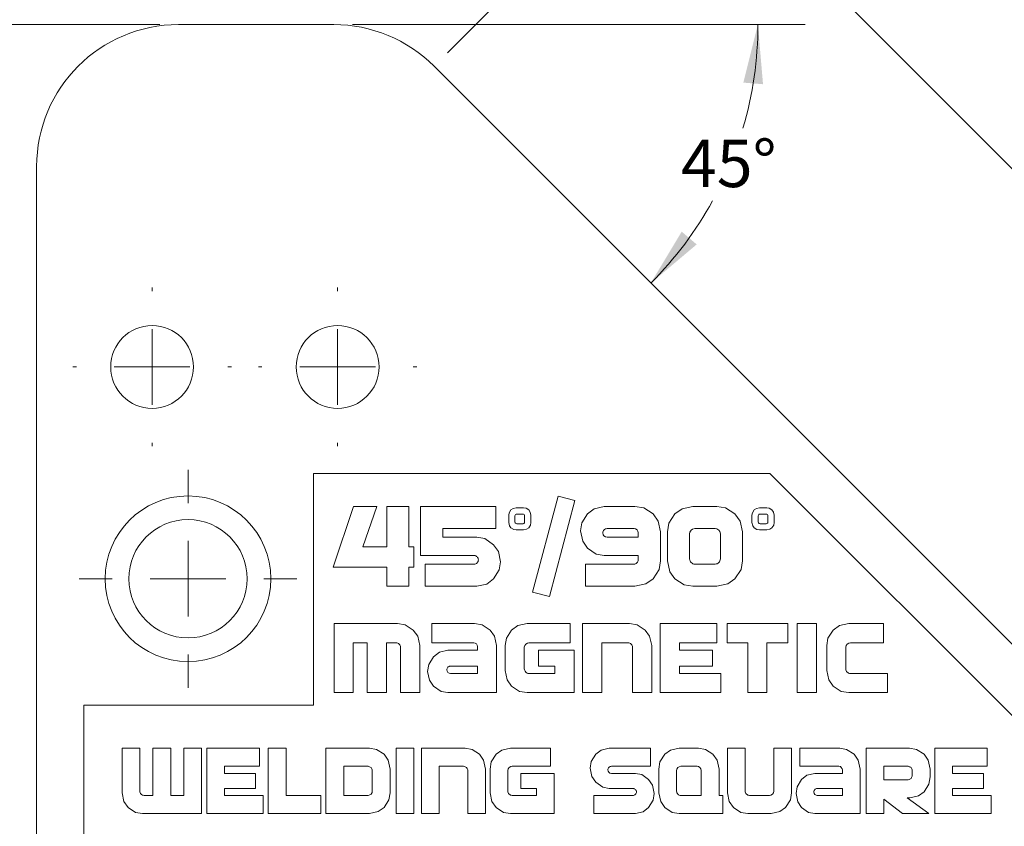
# Model space of a CAD drawing. Units: inches. Extents: x 0.3 to 16.8, y 0.3 to 10.7.
# Drawn here: x 2.1 to 4.7, y 6.1 to 8.2 of the extents above; entities that cross this region are included whole.
import ezdxf

# ---------------------------------------------------------------- set-up
doc = ezdxf.new("R2010")
doc.units = ezdxf.units.IN
doc.header["$MEASUREMENT"] = 0
doc.linetypes.add('SLD-Solid', pattern=[0])
doc.styles.add('SLDTEXTSTYLE1', font='ARIAL.TTF', dxfattribs={"width": 0.948})
doc.dimstyles.new('SLDDIMSTYLE0', dxfattribs={"dimtxt": 0.125, "dimasz": 0.156, "dimexe": 0, "dimexo": 0.0625, "dimgap": 0.03125, "dimtad": 0, "dimtih": 1, "dimtoh": 1, "dimrnd": 1e-09, "dimzin": 12, "dimdsep": 46, "dimtxsty": 'SLDTEXTSTYLE1', "dimsah": 1, "dimcen": 0.09, "dimadec": 0, "dimazin": 3, "dimtfac": 1, "dimtdec": 3, "dimtofl": 0, "dimtmove": 0, "dimatfit": 3, "dimfxl": 0, "dimfrac": 2, "dimtolj": 1, "dimtzin": 12, "dimarcsym": 0})
doc.dimstyles.new('SLDDIMSTYLE1', dxfattribs={"dimtxt": 0.125, "dimasz": 0.156, "dimexe": 0, "dimexo": 0.0625, "dimgap": 0.03125, "dimtad": 0, "dimtih": 1, "dimtoh": 1, "dimdec": 4, "dimzin": 12, "dimdsep": 46, "dimtxsty": 'SLDTEXTSTYLE1', "dimsah": 1, "dimcen": 0.09, "dimadec": 0, "dimazin": 3, "dimtfac": 1, "dimtdec": 3, "dimtofl": 0, "dimtmove": 0, "dimatfit": 3, "dimfxl": 0, "dimfrac": 2, "dimtolj": 1, "dimtzin": 12, "dimarcsym": 0})

# ---------------------------------------------------------------- blocks, each defined once
blk = doc.blocks.new('_D_1')
at = {"color": 136, "linetype": 'SLD-Solid', "lineweight": 0, "true_color": 0x008080}
for p, q in [((2.4963, 8.2213), (1.5164, 8.2213)), ((1.6414, 8.2213), (1.6414, 6.1622)), ((1.6414, 3.9113), (1.6414, 5.9704)), ((2.4963, 3.9113), (1.5164, 3.9113))]:
    blk.add_line(p, q, dxfattribs=at)
for points in [[(1.6414, 8.2213), (1.6154, 8.0653), (1.6674, 8.0653)], [(1.6414, 3.9113), (1.6674, 4.0673), (1.6154, 4.0673)]]:
    blk.add_solid(points, dxfattribs=at)
at = {"color": 136, "linetype": 'SLD-Solid', "lineweight": 0, "true_color": 0x008080, "insert": (1.4743, 6.1315), "char_height": 0.125, "attachment_point": 1, "style": 'SLDTEXTSTYLE1'}
blk.add_mtext('4.31', dxfattribs=at)
blk = doc.blocks.new('_D_2')
at = {"color": 137, "linetype": 'SLD-Solid', "lineweight": 0, "true_color": 0x408080}
for p, q in [((3.2565, 8.1468), (3.9374, 8.8277)), ((3.849, 8.7393), (5.0482, 7.54)), ((6.4393, 6.1489), (5.24, 7.3482)), ((5.8468, 5.5565), (6.5277, 6.2373))]:
    blk.add_line(p, q, dxfattribs=at)
for points in [[(3.849, 8.7393), (3.9409, 8.6106), (3.9777, 8.6473)], [(6.4393, 6.1489), (6.3474, 6.2776), (6.3106, 6.2409)]]:
    blk.add_solid(points, dxfattribs=at)
at = {"color": 137, "linetype": 'SLD-Solid', "lineweight": 0, "true_color": 0x408080, "insert": (4.977, 7.5093), "char_height": 0.125, "attachment_point": 1, "style": 'SLDTEXTSTYLE1'}
blk.add_mtext('3.66', dxfattribs=at)
blk = doc.blocks.new('_D_3')
at = {"color": 137, "linetype": 'SLD-Solid', "lineweight": 0, "true_color": 0x408080}
blk.add_line((3.006, 8.2213), (4.2015, 8.2213), dxfattribs=at)
for start, end in [(343.5422, 0), (315, 331.1802)]:
    blk.add_arc((3.1113, 8.2213), 0.9652, start, end, dxfattribs=at)
for points in [[(4.0765, 8.2213), (4.0381, 8.0679), (4.09, 8.0637)], [(3.7938, 7.5387), (3.9148, 7.6407), (3.8752, 7.6744)]]:
    blk.add_solid(points, dxfattribs=at)
at = {"color": 137, "linetype": 'SLD-Solid', "lineweight": 0, "true_color": 0x408080, "insert": (3.8732, 7.9171), "char_height": 0.125, "attachment_point": 1, "style": 'SLDTEXTSTYLE1'}
blk.add_mtext('45°', dxfattribs=at)
blk = doc.blocks.new('SW_CENTERMARKSYMBOL_2')
at = {"color": 0, "linetype": 'SLD-Solid', "lineweight": 0}
for p, q in [((0, 0.2), (0, 0.2875)), ((0, 0), (0, 0.1)), ((-0.2, 0), (-0.2875, 0)), ((0, 0), (-0.1, 0)), ((0, 0), (0, -0.1)), ((0, 0), (0.1, 0)), ((0.2, 0), (0.2875, 0)), ((0, -0.2), (0, -0.2875))]:
    blk.add_line(p, q, dxfattribs=at)
blk = doc.blocks.new('SW_CENTERMARKSYMBOL_3')
at = {"color": 0, "linetype": 'SLD-Solid', "lineweight": 0}
for p, q in [((0, 0.2), (0, 0.20935)), ((0, 0), (0, 0.1)), ((-0.2, 0), (-0.20935, 0)), ((0, 0), (-0.1, 0)), ((0, 0), (0, -0.1)), ((0, 0), (0.1, 0)), ((0.2, 0), (0.20935, 0)), ((0, -0.2), (0, -0.20935))]:
    blk.add_line(p, q, dxfattribs=at)
blk = doc.blocks.new('SW_CENTERMARKSYMBOL_4')
at = {"color": 0, "linetype": 'SLD-Solid', "lineweight": 0}
for p, q in [((0, 0.2), (0, 0.20935)), ((0, 0), (0, 0.1)), ((-0.2, 0), (-0.20935, 0)), ((0, 0), (-0.1, 0)), ((0, 0), (0, -0.1)), ((0, 0), (0.1, 0)), ((0.2, 0), (0.20935, 0)), ((0, -0.2), (0, -0.20935))]:
    blk.add_line(p, q, dxfattribs=at)

msp = doc.modelspace()

# ---------------------------------------------------------------- linework, layer by layer
at = {"color": 7, "linetype": 'SLD-Solid', "lineweight": 15}
for p, q in [((2.5463, 8.22127), (2.95597, 8.22127)), ((3.22114, 8.11144), (5.81147, 5.52111)), ((2.1713, 4.28627), (2.1713, 7.84627)), ((4.1083, 7.03627), (2.9023, 7.03627)), ((2.9023, 7.03627), (2.9023, 6.42393)), ((5.7963, 5.3485), (4.1083, 7.03627)), ((3.54899, 6.97582), (3.48125, 6.72278)), ((3.5933, 6.96433), (3.54899, 6.97582)), ((3.0079, 6.94911), (2.95464, 6.78873)), ((3.06952, 6.94911), (3.0079, 6.94911)), ((3.03311, 6.84214), (3.06952, 6.94911)), ((3.09593, 6.94911), (3.09593, 6.84214)), ((3.15456, 6.94911), (3.09593, 6.94911)), ((3.15456, 6.84214), (3.15456, 6.94911)), ((3.1854, 6.94911), (3.1854, 6.81931)), ((3.38413, 6.94911), (3.1854, 6.94911)), ((3.38413, 6.89048), (3.38413, 6.94911)), ((3.4572, 6.94524), (3.4381, 6.94524)), ((3.52557, 6.71129), (3.5933, 6.96433)), ((3.75181, 6.94911), (3.67035, 6.94911)), ((3.9683, 6.94911), (3.90474, 6.94911)), ((4.0998, 6.94524), (4.0807, 6.94524)), ((3.41826, 6.92569), (3.41826, 6.90659)), ((3.43482, 6.92435), (3.43482, 6.90779)), ((3.45601, 6.92867), (3.43944, 6.92867)), ((3.46033, 6.90779), (3.46033, 6.92435)), ((3.47689, 6.90659), (3.47689, 6.92569)), ((4.06086, 6.92569), (4.06086, 6.90659)), ((4.07742, 6.92435), (4.07742, 6.90779)), ((4.0986, 6.92867), (4.08204, 6.92867)), ((4.10293, 6.90779), (4.10293, 6.92435)), ((4.11949, 6.90659), (4.11949, 6.92569)), ((3.43944, 6.90331), (3.45601, 6.90331)), ((4.08204, 6.90331), (4.0986, 6.90331)), ((3.24403, 6.89048), (3.38413, 6.89048)), ((3.24403, 6.86765), (3.24403, 6.89048)), ((3.33444, 6.86765), (3.24403, 6.86765)), ((3.4381, 6.88675), (3.4572, 6.88675)), ((3.74927, 6.89048), (3.67796, 6.89048)), ((3.67796, 6.86765), (3.76061, 6.86765)), ((3.76061, 6.86765), (3.76061, 6.87914)), ((3.81925, 6.80529), (3.81925, 6.88168)), ((3.83745, 6.88168), (3.83745, 6.80529)), ((3.89609, 6.87665), (3.89609, 6.81061)), ((3.96328, 6.89048), (3.91006, 6.89048)), ((3.97725, 6.81061), (3.97725, 6.87665)), ((4.03589, 6.80529), (4.03589, 6.88168)), ((4.0807, 6.88675), (4.0998, 6.88675)), ((3.09593, 6.84214), (3.03311, 6.84214)), ((3.16724, 6.84214), (3.15456, 6.84214)), ((3.16724, 6.78873), (3.16724, 6.84214)), ((3.1854, 6.81931), (3.32683, 6.81931)), ((3.67035, 6.81931), (3.76061, 6.81931)), ((3.76061, 6.81931), (3.76061, 6.80797)), ((2.95464, 6.78873), (3.09593, 6.78873)), ((3.09593, 6.78873), (3.09593, 6.738)), ((3.15456, 6.78873), (3.16724, 6.78873)), ((3.15456, 6.738), (3.15456, 6.78873)), ((3.19799, 6.79664), (3.19799, 6.738)), ((3.32683, 6.79664), (3.19799, 6.79664)), ((3.62066, 6.79664), (3.62066, 6.738)), ((3.74927, 6.79664), (3.62066, 6.79664)), ((3.91006, 6.79664), (3.96328, 6.79664)), ((3.09593, 6.738), (3.15456, 6.738)), ((3.19799, 6.738), (3.33444, 6.738)), ((3.62066, 6.738), (3.75181, 6.738)), ((3.90474, 6.738), (3.9683, 6.738)), ((3.48125, 6.72278), (3.52557, 6.71129)), ((3.12491, 6.63962), (2.95679, 6.63962)), ((2.95679, 6.63962), (2.95679, 6.45729)), ((3.2149, 6.63962), (3.2149, 6.58898)), ((3.32816, 6.63962), (3.2149, 6.63962)), ((3.58046, 6.63962), (3.4672, 6.63962)), ((3.58046, 6.58898), (3.58046, 6.63962)), ((3.61358, 6.63962), (3.61358, 6.45729)), ((3.73766, 6.63962), (3.61358, 6.63962)), ((3.81833, 6.63962), (3.81833, 6.45729)), ((3.96793, 6.63962), (3.81833, 6.63962)), ((3.96793, 6.58898), (3.96793, 6.63962)), ((3.99508, 6.63962), (3.99508, 6.58898)), ((4.15538, 6.63962), (3.99508, 6.63962)), ((4.15538, 6.58898), (4.15538, 6.63962)), ((4.18062, 6.63962), (4.18062, 6.45729)), ((4.23127, 6.63962), (4.18062, 6.63962)), ((4.23127, 6.45729), (4.23127, 6.63962)), ((4.40784, 6.63962), (4.31661, 6.63962)), ((4.40784, 6.58898), (4.40784, 6.63962)), ((3.00743, 6.58898), (3.04454, 6.58898)), ((3.00743, 6.45729), (3.00743, 6.58898)), ((3.04454, 6.58898), (3.04454, 6.45729)), ((3.09517, 6.58898), (3.12043, 6.58898)), ((3.09517, 6.45729), (3.09517, 6.58898)), ((3.18318, 6.45729), (3.18318, 6.58138)), ((3.2149, 6.58898), (3.32597, 6.58898)), ((3.3864, 6.45729), (3.3864, 6.58138)), ((3.40883, 6.58138), (3.40883, 6.51541)), ((3.47158, 6.58898), (3.58046, 6.58898)), ((3.66422, 6.58898), (3.73332, 6.58898)), ((3.66422, 6.45729), (3.66422, 6.58898)), ((3.7959, 6.45729), (3.7959, 6.58138)), ((3.86897, 6.58898), (3.96793, 6.58898)), ((3.86897, 6.56927), (3.86897, 6.58898)), ((3.99508, 6.58898), (4.04984, 6.58898)), ((4.04984, 6.58898), (4.04984, 6.45729)), ((4.10049, 6.58898), (4.15538, 6.58898)), ((4.10049, 6.45729), (4.10049, 6.58898)), ((4.25823, 6.58138), (4.25823, 6.51541)), ((4.32099, 6.58898), (4.40784, 6.58898)), ((3.13254, 6.577), (3.13254, 6.45729)), ((3.33577, 6.56927), (3.25781, 6.56927)), ((3.33577, 6.57919), (3.33577, 6.56927)), ((3.45947, 6.52), (3.45947, 6.57704)), ((3.49658, 6.56927), (3.49658, 6.52752)), ((3.59116, 6.56927), (3.49658, 6.56927)), ((3.59116, 6.45729), (3.59116, 6.56927)), ((3.74526, 6.577), (3.74526, 6.45729)), ((3.95698, 6.56927), (3.86897, 6.56927)), ((3.95698, 6.52752), (3.95698, 6.56927)), ((4.30888, 6.52), (4.30888, 6.57704)), ((3.33577, 6.52752), (3.26438, 6.52752)), ((3.26438, 6.50793), (3.33577, 6.50793)), ((3.33577, 6.50793), (3.33577, 6.52752)), ((3.54052, 6.50793), (3.47154, 6.50793)), ((3.49658, 6.52752), (3.54052, 6.52752)), ((3.54052, 6.52752), (3.54052, 6.50793)), ((3.86897, 6.52752), (3.95698, 6.52752)), ((3.86897, 6.50793), (3.86897, 6.52752)), ((3.97888, 6.50793), (3.86897, 6.50793)), ((3.97888, 6.45729), (3.97888, 6.50793)), ((4.41878, 6.50793), (4.32099, 6.50793)), ((4.41878, 6.45729), (4.41878, 6.50793)), ((2.95679, 6.45729), (3.00743, 6.45729)), ((3.04454, 6.45729), (3.09517, 6.45729)), ((3.13254, 6.45729), (3.18318, 6.45729)), ((3.25781, 6.45729), (3.3864, 6.45729)), ((3.46694, 6.45729), (3.59116, 6.45729)), ((3.61358, 6.45729), (3.66422, 6.45729)), ((3.74526, 6.45729), (3.7959, 6.45729)), ((3.81833, 6.45729), (3.97888, 6.45729)), ((4.04984, 6.45729), (4.10049, 6.45729)), ((4.18062, 6.45729), (4.23127, 6.45729)), ((4.31661, 6.45729), (4.41878, 6.45729)), ((2.2963, 6.42393), (2.2963, 4.35713)), ((2.9023, 6.42393), (2.2963, 6.42393)), ((2.3969, 6.31074), (2.3969, 6.19307)), ((2.44392, 6.31074), (2.3969, 6.31074)), ((2.44392, 6.19744), (2.44392, 6.31074)), ((2.47837, 6.31074), (2.47837, 6.18599)), ((2.52539, 6.31074), (2.47837, 6.31074)), ((2.52539, 6.18599), (2.52539, 6.31074)), ((2.56008, 6.31074), (2.56008, 6.18599)), ((2.60709, 6.31074), (2.56008, 6.31074)), ((2.60709, 6.13801), (2.60709, 6.31074)), ((2.62068, 6.31074), (2.62068, 6.13801)), ((2.75957, 6.31074), (2.62068, 6.31074)), ((2.75957, 6.26277), (2.75957, 6.31074)), ((2.78322, 6.31074), (2.78322, 6.13801)), ((2.83023, 6.31074), (2.78322, 6.31074)), ((2.83023, 6.18599), (2.83023, 6.31074)), ((2.93559, 6.31074), (2.93559, 6.13801)), ((3.05079, 6.31074), (2.93559, 6.31074)), ((3.12073, 6.31074), (3.12073, 6.13801)), ((3.16775, 6.31074), (3.12073, 6.31074)), ((3.16775, 6.13801), (3.16775, 6.31074)), ((3.18776, 6.31074), (3.18776, 6.13801)), ((3.30296, 6.31074), (3.18776, 6.31074)), ((3.52838, 6.31074), (3.42323, 6.31074)), ((3.52838, 6.26277), (3.52838, 6.31074)), ((3.79259, 6.31074), (3.68337, 6.31074)), ((3.79259, 6.26277), (3.79259, 6.31074)), ((3.91968, 6.31074), (3.86871, 6.31074)), ((3.99604, 6.31074), (3.99604, 6.19307)), ((4.04305, 6.31074), (3.99604, 6.31074)), ((4.04305, 6.19744), (4.04305, 6.31074)), ((4.1183, 6.31074), (4.1183, 6.19744)), ((4.16531, 6.31074), (4.1183, 6.31074)), ((4.16531, 6.19307), (4.16531, 6.31074)), ((4.18736, 6.31074), (4.18736, 6.26277)), ((4.29251, 6.31074), (4.18736, 6.31074)), ((4.36207, 6.31074), (4.36207, 6.13801)), ((4.47727, 6.31074), (4.36207, 6.31074)), ((4.54359, 6.31074), (4.54359, 6.13801)), ((4.68248, 6.31074), (4.54359, 6.31074)), ((4.68248, 6.26277), (4.68248, 6.31074)), ((2.6677, 6.26277), (2.75957, 6.26277)), ((2.6677, 6.24409), (2.6677, 6.26277)), ((2.74941, 6.24409), (2.6677, 6.24409)), ((2.74941, 6.20454), (2.74941, 6.24409)), ((3.04675, 6.26277), (2.9826, 6.26277)), ((2.9826, 6.26277), (2.9826, 6.18599)), ((3.05785, 6.19743), (3.05785, 6.25145)), ((3.10486, 6.19307), (3.10486, 6.25557)), ((3.23477, 6.13801), (3.23477, 6.26277)), ((3.23477, 6.26277), (3.29893, 6.26277)), ((3.31002, 6.25142), (3.31002, 6.13801)), ((3.35704, 6.13801), (3.35704, 6.25557)), ((3.36904, 6.25557), (3.36904, 6.19307)), ((3.41605, 6.19743), (3.41605, 6.25145)), ((3.4273, 6.26277), (3.52838, 6.26277)), ((3.45051, 6.24409), (3.45051, 6.20454)), ((3.53831, 6.24409), (3.45051, 6.24409)), ((3.53831, 6.13801), (3.53831, 6.24409)), ((3.68947, 6.26277), (3.79259, 6.26277)), ((3.75276, 6.24409), (3.68947, 6.24409)), ((3.81476, 6.25557), (3.81476, 6.19307)), ((3.86177, 6.25145), (3.86177, 6.19743)), ((3.91565, 6.26277), (3.87298, 6.26277)), ((3.92685, 6.18599), (3.92685, 6.25145)), ((3.97387, 6.18599), (3.97387, 6.25567)), ((4.18736, 6.26277), (4.29048, 6.26277)), ((4.29957, 6.24409), (4.2272, 6.24409)), ((4.29957, 6.25349), (4.29957, 6.24409)), ((4.34658, 6.13801), (4.34658, 6.25557)), ((4.40908, 6.26277), (4.40908, 6.22749)), ((4.47324, 6.26277), (4.40908, 6.26277)), ((4.48433, 6.23892), (4.48433, 6.25146)), ((4.53134, 6.23469), (4.53134, 6.25557)), ((4.5906, 6.26277), (4.68248, 6.26277)), ((4.5906, 6.24409), (4.5906, 6.26277)), ((4.67231, 6.24409), (4.5906, 6.24409)), ((4.67231, 6.20454), (4.67231, 6.24409)), ((4.40908, 6.22749), (4.47324, 6.22749)), ((2.6677, 6.20454), (2.74941, 6.20454)), ((2.6677, 6.18599), (2.6677, 6.20454)), ((3.45051, 6.20454), (3.4913, 6.20454)), ((3.4913, 6.20454), (3.4913, 6.18599)), ((3.68337, 6.20454), (3.74665, 6.20454)), ((4.29957, 6.20454), (4.2333, 6.20454)), ((4.29957, 6.18599), (4.29957, 6.20454)), ((4.5906, 6.18599), (4.5906, 6.20454)), ((4.5906, 6.20454), (4.67231, 6.20454)), ((2.47837, 6.18599), (2.45509, 6.18599)), ((2.56008, 6.18599), (2.52539, 6.18599)), ((2.76975, 6.18599), (2.6677, 6.18599)), ((2.76975, 6.13801), (2.76975, 6.18599)), ((2.92211, 6.18599), (2.83023, 6.18599)), ((2.92211, 6.13801), (2.92211, 6.18599)), ((2.9826, 6.18599), (3.04675, 6.18599)), ((3.4913, 6.18599), (3.42726, 6.18599)), ((3.64354, 6.18599), (3.64354, 6.13801)), ((3.74665, 6.18599), (3.64354, 6.18599)), ((3.87298, 6.18599), (3.92685, 6.18599)), ((3.98403, 6.18599), (3.97387, 6.18599)), ((3.98403, 6.13801), (3.98403, 6.18599)), ((4.1072, 6.18599), (4.05427, 6.18599)), ((4.2333, 6.18599), (4.29957, 6.18599)), ((4.40908, 6.13801), (4.40908, 6.17634)), ((4.40908, 6.17634), (4.45803, 6.13801)), ((4.47057, 6.17952), (4.47737, 6.17952)), ((4.52764, 6.13801), (4.47057, 6.17952)), ((4.69264, 6.18599), (4.5906, 6.18599)), ((4.69264, 6.13801), (4.69264, 6.18599)), ((2.45089, 6.13801), (2.60709, 6.13801)), ((2.62068, 6.13801), (2.76975, 6.13801)), ((2.78322, 6.13801), (2.92211, 6.13801)), ((2.93559, 6.13801), (3.05079, 6.13801)), ((3.12073, 6.13801), (3.16775, 6.13801)), ((3.18776, 6.13801), (3.23477, 6.13801)), ((3.31002, 6.13801), (3.35704, 6.13801)), ((3.42299, 6.13801), (3.53831, 6.13801)), ((3.64354, 6.13801), (3.75276, 6.13801)), ((3.86871, 6.13801), (3.98403, 6.13801)), ((4.04999, 6.13801), (4.11124, 6.13801)), ((4.2272, 6.13801), (4.34658, 6.13801)), ((4.36207, 6.13801), (4.40908, 6.13801)), ((4.45803, 6.13801), (4.52764, 6.13801)), ((4.54359, 6.13801), (4.69264, 6.13801))]:
    msp.add_line(p, q, dxfattribs=at)
at = {"color": 7, "linetype": 'SLD-Solid', "lineweight": 15, "flags": 128}
for points in [[(3.4381, 6.94524), (3.42981, 6.94346), (3.42408, 6.93957)], [(3.47107, 6.93957), (3.46393, 6.94414), (3.4572, 6.94524)], [(3.67035, 6.94911), (3.64402, 6.94294), (3.62648, 6.92942)], [(3.7994, 6.92927), (3.77477, 6.94527), (3.75181, 6.94911)], [(3.90474, 6.94911), (3.87614, 6.94289), (3.85715, 6.92927)], [(4.01589, 6.92927), (3.99119, 6.94527), (3.9683, 6.94911)], [(4.0807, 6.94524), (4.0724, 6.94346), (4.06668, 6.93957)], [(4.11367, 6.93957), (4.10652, 6.94414), (4.0998, 6.94524)], [(3.42408, 6.93957), (3.41938, 6.93242), (3.41826, 6.92569)], [(3.47689, 6.92569), (3.47507, 6.93408), (3.47107, 6.93957)], [(3.62648, 6.92942), (3.61168, 6.90561), (3.60813, 6.88421)], [(3.81925, 6.88168), (3.81302, 6.91035), (3.7994, 6.92927)], [(3.85715, 6.92927), (3.84127, 6.90449), (3.83745, 6.88168)], [(4.03589, 6.88168), (4.02962, 6.9102), (4.01589, 6.92927)], [(4.06668, 6.93957), (4.06198, 6.93242), (4.06086, 6.92569)], [(4.11949, 6.92569), (4.11767, 6.93408), (4.11367, 6.93957)], [(3.41826, 6.90659), (3.42008, 6.89815), (3.42408, 6.89257)], [(3.42408, 6.89257), (3.43142, 6.88788), (3.4381, 6.88675)], [(3.4572, 6.88675), (3.4656, 6.88858), (3.47107, 6.89257)], [(3.47107, 6.89257), (3.47577, 6.89983), (3.47689, 6.90659)], [(4.06086, 6.90659), (4.06268, 6.89815), (4.06668, 6.89257)], [(4.06668, 6.89257), (4.07401, 6.88788), (4.0807, 6.88675)], [(4.0998, 6.88675), (4.10819, 6.88858), (4.11367, 6.89257)], [(4.11367, 6.89257), (4.11836, 6.89983), (4.11949, 6.90659)], [(3.37831, 6.84796), (3.35536, 6.86384), (3.33444, 6.86765)], [(3.60813, 6.88421), (3.61389, 6.8572), (3.62648, 6.83886)], [(3.66744, 6.88339), (3.66666, 6.88107), (3.66647, 6.87914)], [(3.66647, 6.87914), (3.66755, 6.87433), (3.6699, 6.87108)], [(3.66997, 6.88697), (3.66841, 6.88508), (3.66744, 6.88339)], [(3.6699, 6.87108), (3.67412, 6.86832), (3.67796, 6.86765)], [(3.67363, 6.88951), (3.67145, 6.88824), (3.66997, 6.88697)], [(3.67796, 6.89048), (3.6755, 6.89018), (3.67363, 6.88951)], [(3.75718, 6.88705), (3.75301, 6.88982), (3.74927, 6.89048)], [(3.76061, 6.87914), (3.75954, 6.88383), (3.75718, 6.88705)], [(3.90017, 6.88646), (3.89688, 6.8814), (3.89609, 6.87665)], [(3.91006, 6.89048), (3.9041, 6.88922), (3.90017, 6.88646)], [(3.97316, 6.88646), (3.96805, 6.8897), (3.96328, 6.89048)], [(3.97725, 6.87665), (3.97597, 6.88258), (3.97316, 6.88646)], [(3.39681, 6.80275), (3.391, 6.82965), (3.37831, 6.84796)], [(3.32683, 6.81931), (3.32927, 6.81901), (3.33108, 6.81835)], [(3.33108, 6.81835), (3.3332, 6.81709), (3.33466, 6.81585)], [(3.33466, 6.81585), (3.33623, 6.81396), (3.3372, 6.81224)], [(3.62648, 6.83886), (3.64928, 6.8231), (3.67035, 6.81931)], [(3.33108, 6.79759), (3.32876, 6.79682), (3.32683, 6.79664)], [(3.33466, 6.80009), (3.33277, 6.79855), (3.33108, 6.79759)], [(3.3372, 6.8037), (3.33592, 6.80155), (3.33466, 6.80009)], [(3.3372, 6.81224), (3.33798, 6.80989), (3.33817, 6.80797)], [(3.33817, 6.80797), (3.33787, 6.80554), (3.3372, 6.8037)], [(3.37831, 6.7574), (3.39322, 6.78118), (3.39681, 6.80275)], [(3.75352, 6.79759), (3.7512, 6.79682), (3.74927, 6.79664)], [(3.75711, 6.80009), (3.75521, 6.79855), (3.75352, 6.79759)], [(3.75964, 6.8037), (3.75837, 6.80155), (3.75711, 6.80009)], [(3.76061, 6.80797), (3.76031, 6.80554), (3.75964, 6.8037)], [(3.7994, 6.7577), (3.8154, 6.7824), (3.81925, 6.80529)], [(3.83745, 6.80529), (3.84363, 6.77669), (3.85715, 6.7577)], [(3.89609, 6.81061), (3.89644, 6.80742), (3.8972, 6.80511)], [(3.8972, 6.80511), (3.89868, 6.80249), (3.90017, 6.80072)], [(3.90017, 6.80072), (3.90247, 6.79887), (3.90456, 6.79775)], [(3.90456, 6.79775), (3.90753, 6.79685), (3.91006, 6.79664)], [(3.96328, 6.79664), (3.96637, 6.79698), (3.9687, 6.79775)], [(3.9687, 6.79775), (3.97138, 6.79923), (3.97316, 6.80072)], [(3.97316, 6.80072), (3.97501, 6.80302), (3.97614, 6.80511)], [(3.97614, 6.80511), (3.97704, 6.80808), (3.97725, 6.81061)], [(4.01589, 6.7577), (4.03202, 6.78247), (4.03589, 6.80529)], [(3.33444, 6.738), (3.3607, 6.74408), (3.37831, 6.7574)], [(3.75181, 6.738), (3.78034, 6.74418), (3.7994, 6.7577)], [(3.85715, 6.7577), (3.88185, 6.74181), (3.90474, 6.738)], [(3.9683, 6.738), (3.99683, 6.74418), (4.01589, 6.7577)], [(3.16603, 6.62248), (3.14469, 6.6363), (3.12491, 6.63962)], [(3.36927, 6.62248), (3.34793, 6.6363), (3.32816, 6.63962)], [(3.4672, 6.63962), (3.4424, 6.63424), (3.42593, 6.62248)], [(3.77877, 6.62248), (3.75743, 6.6363), (3.73766, 6.63962)], [(4.31661, 6.63962), (4.29181, 6.63424), (4.27533, 6.62248)], [(3.18318, 6.58138), (3.17781, 6.60608), (3.16603, 6.62248)], [(3.3864, 6.58138), (3.38103, 6.60608), (3.36927, 6.62248)], [(3.42593, 6.62248), (3.41214, 6.60108), (3.40883, 6.58138)], [(3.7959, 6.58138), (3.79053, 6.60608), (3.77877, 6.62248)], [(4.27533, 6.62248), (4.26154, 6.60108), (4.25823, 6.58138)], [(3.12043, 6.58898), (3.12299, 6.58868), (3.12494, 6.58802)], [(3.12494, 6.58802), (3.12723, 6.58671), (3.12881, 6.58537)], [(3.12881, 6.58537), (3.13048, 6.58333), (3.13151, 6.58151)], [(3.13151, 6.58151), (3.13234, 6.57901), (3.13254, 6.577)], [(3.32597, 6.58898), (3.33002, 6.58805), (3.3328, 6.58602)], [(3.3328, 6.58602), (3.33519, 6.58242), (3.33577, 6.57919)], [(3.45947, 6.57704), (3.4606, 6.582), (3.46308, 6.58539)], [(3.46308, 6.58539), (3.46752, 6.58828), (3.47158, 6.58898)], [(3.73332, 6.58898), (3.73587, 6.58868), (3.73782, 6.58802)], [(3.73782, 6.58802), (3.7401, 6.58671), (3.74167, 6.58537)], [(3.74167, 6.58537), (3.74332, 6.58333), (3.7443, 6.58151)], [(3.7443, 6.58151), (3.74508, 6.57901), (3.74526, 6.577)], [(4.30888, 6.57704), (4.30999, 6.58216), (4.31242, 6.58551)], [(4.31242, 6.58551), (4.31685, 6.58831), (4.32099, 6.58898)], [(3.25781, 6.56927), (3.23507, 6.56393), (3.21993, 6.55226)], [(3.21993, 6.55226), (3.20715, 6.53169), (3.20408, 6.51322)], [(3.20408, 6.51322), (3.20905, 6.48988), (3.21993, 6.47404)], [(3.2553, 6.52141), (3.25462, 6.51938), (3.25446, 6.51773)], [(3.25446, 6.51773), (3.25539, 6.51363), (3.25742, 6.51086)], [(3.25749, 6.52453), (3.25614, 6.52289), (3.2553, 6.52141)], [(3.25742, 6.51086), (3.26106, 6.5085), (3.26438, 6.50793)], [(3.26065, 6.52669), (3.25877, 6.5256), (3.25749, 6.52453)], [(3.26438, 6.52752), (3.26226, 6.52726), (3.26065, 6.52669)], [(3.40883, 6.51541), (3.41417, 6.4907), (3.42584, 6.4743)], [(3.46043, 6.51538), (3.45966, 6.51791), (3.45947, 6.52)], [(3.46307, 6.51153), (3.46142, 6.51356), (3.46043, 6.51538)], [(3.46692, 6.5089), (3.46463, 6.5102), (3.46307, 6.51153)], [(3.47154, 6.50793), (3.46889, 6.50823), (3.46692, 6.5089)], [(4.25823, 6.51541), (4.26359, 6.4907), (4.27533, 6.4743)], [(4.30984, 6.51525), (4.30906, 6.51782), (4.30888, 6.52)], [(4.31242, 6.51147), (4.31081, 6.51344), (4.30984, 6.51525)], [(4.31621, 6.5089), (4.31394, 6.51018), (4.31242, 6.51147)], [(4.32099, 6.50793), (4.31822, 6.50823), (4.31621, 6.5089)], [(3.21993, 6.47404), (3.23962, 6.46054), (3.25781, 6.45729)], [(3.42584, 6.4743), (3.44717, 6.46059), (3.46694, 6.45729)], [(4.27533, 6.4743), (4.29676, 6.46059), (4.31661, 6.45729)], [(3.08895, 6.29451), (3.06914, 6.3076), (3.05079, 6.31074)], [(3.10486, 6.25557), (3.09987, 6.27897), (3.08895, 6.29451)], [(3.34112, 6.29451), (3.32132, 6.3076), (3.30296, 6.31074)], [(3.35704, 6.25557), (3.35205, 6.27897), (3.34112, 6.29451)], [(3.38491, 6.29451), (3.37211, 6.27423), (3.36904, 6.25557)], [(3.42323, 6.31074), (3.40021, 6.30565), (3.38491, 6.29451)], [(3.64821, 6.29463), (3.63634, 6.27515), (3.63349, 6.25764)], [(3.68337, 6.31074), (3.66226, 6.30569), (3.64821, 6.29463)], [(3.83055, 6.29451), (3.81782, 6.27423), (3.81476, 6.25557)], [(3.86871, 6.31074), (3.84578, 6.30565), (3.83055, 6.29451)], [(3.95784, 6.29454), (3.93803, 6.3076), (3.91968, 6.31074)], [(3.97387, 6.25567), (3.96884, 6.27897), (3.95784, 6.29454)], [(4.33067, 6.29451), (4.31086, 6.3076), (4.29251, 6.31074)], [(4.34658, 6.25557), (4.34159, 6.27897), (4.33067, 6.29451)], [(4.51543, 6.29451), (4.49562, 6.3076), (4.47727, 6.31074)], [(4.53134, 6.25557), (4.52635, 6.27897), (4.51543, 6.29451)], [(3.05093, 6.26185), (3.04862, 6.26259), (3.04675, 6.26277)], [(3.0545, 6.25936), (3.05262, 6.26092), (3.05093, 6.26185)], [(3.05695, 6.25571), (3.05574, 6.25787), (3.0545, 6.25936)], [(3.05785, 6.25145), (3.05757, 6.25386), (3.05695, 6.25571)], [(3.29893, 6.26277), (3.3013, 6.26248), (3.30311, 6.26185)], [(3.30311, 6.26185), (3.30522, 6.26062), (3.30668, 6.25935)], [(3.30668, 6.25935), (3.30821, 6.25742), (3.30913, 6.25569)], [(3.30913, 6.25569), (3.30985, 6.25333), (3.31002, 6.25142)], [(3.41605, 6.25145), (3.4171, 6.25615), (3.4194, 6.25936)], [(3.4194, 6.25936), (3.42352, 6.26211), (3.4273, 6.26277)], [(3.63349, 6.25764), (3.6381, 6.23554), (3.64821, 6.22053)], [(3.68026, 6.25349), (3.68051, 6.25548), (3.68104, 6.25697)], [(3.68302, 6.2469), (3.68079, 6.25035), (3.68026, 6.25349)], [(3.68104, 6.25697), (3.68206, 6.2587), (3.68308, 6.2599)], [(3.68947, 6.24409), (3.68562, 6.24497), (3.68302, 6.2469)], [(3.68308, 6.2599), (3.68461, 6.26118), (3.68601, 6.26197)], [(3.68601, 6.26197), (3.68792, 6.26261), (3.68947, 6.26277)], [(3.78793, 6.22798), (3.76953, 6.24097), (3.75276, 6.24409)], [(3.86511, 6.25936), (3.86242, 6.2552), (3.86177, 6.25145)], [(3.87298, 6.26277), (3.86828, 6.2617), (3.86511, 6.25936)], [(3.92351, 6.25936), (3.9194, 6.26211), (3.91565, 6.26277)], [(3.92685, 6.25145), (3.9258, 6.25615), (3.92351, 6.25936)], [(4.2272, 6.24409), (4.20608, 6.23904), (4.19203, 6.22798)], [(4.29048, 6.26277), (4.29424, 6.26189), (4.29682, 6.25996)], [(4.29682, 6.25996), (4.29904, 6.25655), (4.29957, 6.25349)], [(4.47742, 6.26185), (4.4751, 6.26259), (4.47324, 6.26277)], [(4.48098, 6.25936), (4.4791, 6.26092), (4.47742, 6.26185)], [(4.48344, 6.25571), (4.48223, 6.25788), (4.48098, 6.25936)], [(4.48433, 6.25146), (4.48405, 6.25387), (4.48344, 6.25571)], [(3.64821, 6.22053), (3.66648, 6.20764), (3.68337, 6.20454)], [(3.80276, 6.19099), (3.79811, 6.213), (3.78793, 6.22798)], [(4.19203, 6.22798), (4.18016, 6.2085), (4.17731, 6.19099)], [(4.47324, 6.22749), (4.4756, 6.22779), (4.47742, 6.22846)], [(4.47742, 6.22846), (4.47953, 6.22974), (4.48098, 6.23102)], [(4.48098, 6.23102), (4.48252, 6.23294), (4.48344, 6.23466)], [(4.48344, 6.23466), (4.48416, 6.23702), (4.48433, 6.23892)], [(4.51546, 6.19575), (4.52827, 6.21596), (4.53134, 6.23469)], [(2.3969, 6.19307), (2.40186, 6.16966), (2.4127, 6.15413)], [(2.44481, 6.19305), (2.44409, 6.19545), (2.44392, 6.19744)], [(2.44724, 6.1894), (2.44572, 6.19132), (2.44481, 6.19305)], [(3.0545, 6.18939), (3.0572, 6.19359), (3.05785, 6.19743)], [(3.08895, 6.15413), (3.10178, 6.17434), (3.10486, 6.19307)], [(3.36904, 6.19307), (3.37399, 6.16966), (3.38482, 6.15413)], [(3.41694, 6.19305), (3.41622, 6.19544), (3.41605, 6.19743)], [(3.41939, 6.18939), (3.41786, 6.19132), (3.41694, 6.19305)], [(3.74665, 6.20454), (3.74861, 6.20429), (3.75007, 6.20375)], [(3.75007, 6.20375), (3.75176, 6.20273), (3.75293, 6.20171)], [(3.75293, 6.20171), (3.75419, 6.20016), (3.75497, 6.19876)], [(3.75497, 6.19177), (3.75395, 6.19001), (3.75293, 6.18881)], [(3.75497, 6.19876), (3.7556, 6.19683), (3.75575, 6.19526)], [(3.75575, 6.19526), (3.75551, 6.19327), (3.75497, 6.19177)], [(3.78793, 6.15388), (3.79989, 6.17334), (3.80276, 6.19099)], [(3.81476, 6.19307), (3.81971, 6.16966), (3.83055, 6.15413)], [(3.86177, 6.19743), (3.86205, 6.19491), (3.86267, 6.19305)], [(3.86267, 6.19305), (3.86388, 6.19088), (3.86511, 6.18939)], [(3.99604, 6.19307), (4.00099, 6.16966), (4.01183, 6.15413)], [(4.04394, 6.19305), (4.04322, 6.19545), (4.04305, 6.19744)], [(4.04638, 6.1894), (4.04486, 6.19132), (4.04394, 6.19305)], [(4.1183, 6.19744), (4.11725, 6.19263), (4.11496, 6.1894)], [(4.1494, 6.15413), (4.16223, 6.17434), (4.16531, 6.19307)], [(4.17731, 6.19099), (4.18192, 6.16889), (4.19203, 6.15388)], [(4.22487, 6.19876), (4.22423, 6.19683), (4.22408, 6.19526)], [(4.22408, 6.19526), (4.22494, 6.19138), (4.22683, 6.18876)], [(4.2269, 6.20171), (4.22564, 6.20016), (4.22487, 6.19876)], [(4.22983, 6.20375), (4.22808, 6.20273), (4.2269, 6.20171)], [(4.2333, 6.20454), (4.23132, 6.20429), (4.22983, 6.20375)], [(4.47737, 6.17952), (4.50026, 6.18461), (4.51546, 6.19575)], [(2.45081, 6.1869), (2.4487, 6.18813), (2.44724, 6.1894)], [(2.45509, 6.18599), (2.45263, 6.18627), (2.45081, 6.1869)], [(3.04675, 6.18599), (3.05136, 6.18705), (3.0545, 6.18939)], [(3.42296, 6.18689), (3.42085, 6.18813), (3.41939, 6.18939)], [(3.42726, 6.18599), (3.4248, 6.18627), (3.42296, 6.18689)], [(3.75007, 6.18677), (3.7482, 6.18614), (3.74665, 6.18599)], [(3.75293, 6.18881), (3.75142, 6.18755), (3.75007, 6.18677)], [(3.86511, 6.18939), (3.867, 6.18783), (3.86869, 6.18689)], [(3.86869, 6.18689), (3.87103, 6.18616), (3.87298, 6.18599)], [(4.04997, 6.1869), (4.04784, 6.18813), (4.04638, 6.1894)], [(4.05427, 6.18599), (4.0518, 6.18627), (4.04997, 6.1869)], [(4.11496, 6.1894), (4.11088, 6.18665), (4.1072, 6.18599)], [(4.22683, 6.18876), (4.23022, 6.18652), (4.2333, 6.18599)], [(2.4127, 6.15413), (2.43252, 6.14113), (2.45089, 6.13801)], [(3.05079, 6.13801), (3.07366, 6.14307), (3.08895, 6.15413)], [(3.38482, 6.15413), (3.40463, 6.14113), (3.42299, 6.13801)], [(3.75276, 6.13801), (3.77381, 6.14299), (3.78793, 6.15388)], [(3.83055, 6.15413), (3.85036, 6.14113), (3.86871, 6.13801)], [(4.01183, 6.15413), (4.03163, 6.14113), (4.04999, 6.13801)], [(4.11124, 6.13801), (4.13411, 6.14307), (4.1494, 6.15413)], [(4.19203, 6.15388), (4.2103, 6.14108), (4.2272, 6.13801)]]:
    msp.add_lwpolyline(points, dxfattribs=at)
at = {"color": 7, "linetype": 'SLD-Solid', "lineweight": 15}
for centre, radius in [((2.4763, 7.31727), 0.10935), ((2.9663, 7.31727), 0.10935), ((2.57114, 6.75791), 0.21875), ((2.57114, 6.75791), 0.15625)]:
    msp.add_circle(centre, radius, dxfattribs=at)
for centre, radius, start, end in [((2.5463, 7.84627), 0.375, 90, 180), ((2.95597, 7.84627), 0.375, 45, 90), ((3.43889, 6.92463), 0.00408, 82.15891, 184.02355), ((3.45642, 6.92476), 0.00394, 353.99766, 96.00186), ((4.08148, 6.92464), 0.00407, 82.08504, 184.0972), ((4.09901, 6.92475), 0.00394, 354.07576, 95.92375), ((3.43895, 6.90743), 0.00414, 175.00797, 276.87016), ((3.45636, 6.9073), 0.00401, 264.99109, 6.95092), ((4.08154, 6.90742), 0.00414, 174.9338, 276.94456), ((4.09895, 6.90731), 0.00401, 265.06691, 6.8751)]:
    msp.add_arc(centre, radius, start, end, dxfattribs=at)

# ---------------------------------------------------------------- block references
at = {"color": 136, "linetype": 'Continuous', "lineweight": 0, "true_color": 0x008080}
for name, p in [('SW_CENTERMARKSYMBOL_3', (2.4763, 7.31727)), ('SW_CENTERMARKSYMBOL_4', (2.9663, 7.31727)), ('SW_CENTERMARKSYMBOL_2', (2.57114, 6.75791))]:
    msp.add_blockref(name, p, dxfattribs=at)

# ---------------------------------------------------------------- dimensions: what is measured, and where the dimension line sits
at = {"color": 137, "linetype": 'SLD-Solid', "lineweight": 0, "true_color": 0x408080}
dim = msp.add_linear_dim(base=(6.43929, 6.14893), p1=(3.22114, 8.11144), p2=(5.81147, 5.52111), angle=315, dimstyle='SLDDIMSTYLE0', dxfattribs=at)
dim.commit()
dim.dimension.update_dxf_attribs({"geometry": '_D_2', "text_midpoint": (5.14413, 7.4441), "dimtype": 160})
at = {"color": 136, "linetype": 'SLD-Solid', "lineweight": 0, "true_color": 0x008080}
dim = msp.add_linear_dim(base=(1.64144, 8.22127), p1=(2.5463, 3.91127), p2=(2.5463, 8.22127), angle=90, dimstyle='SLDDIMSTYLE0', dxfattribs=at)
dim.commit()
dim.dimension.update_dxf_attribs({"geometry": '_D_1', "text_midpoint": (1.64144, 6.06627), "dimtype": 160})
at = {"color": 137, "linetype": 'SLD-Solid', "lineweight": 0, "true_color": 0x408080}
dim = msp.add_angular_dim_2l(base=(3.8831, 7.64159), line1=((3.22114, 8.11144), (5.81147, 5.52111)), line2=((2.95597, 8.22127), (2.5463, 8.22127)), dimstyle='SLDDIMSTYLE1', dxfattribs=at)
dim.commit()
dim.dimension.update_dxf_attribs({"geometry": '_D_3', "text_midpoint": (4.00307, 7.85189), "dimtype": 162})

doc.saveas('drawing.dxf')
